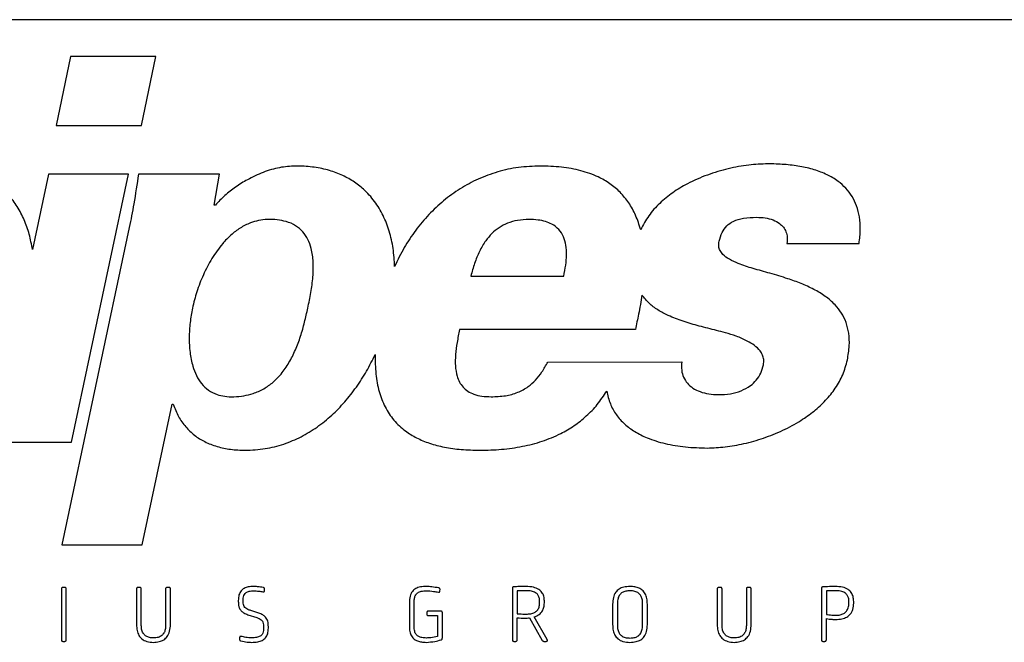
# Model space of a CAD drawing. Units: millimetres. Extents: x 15 to 966, y -824 to 292.
# Drawn here: x 216 to 227, y 199 to 207 of the extents above; entities that cross this region are included whole.
import ezdxf

# ---------------------------------------------------------------- set-up
doc = ezdxf.new("R2010")
doc.units = ezdxf.units.MM

msp = doc.modelspace()

# ---------------------------------------------------------------- linework, layer by layer
at = {"color": 7, "linetype": 'Continuous', "lineweight": 25}
for p, q in [((236.607, 206.97), (202.003, 206.97)), ((236.607, 206.97), (202.003, 206.97)), ((216.158, 206.525), (215.984, 205.693)), ((217.19, 206.525), (216.158, 206.525)), ((217.016, 205.693), (217.19, 206.525)), ((215.984, 205.693), (217.016, 205.693)), ((215.893, 205.105), (215.699, 204.192)), ((216.861, 205.105), (215.893, 205.105)), ((216.171, 201.865), (216.861, 205.105)), ((217.96, 205.105), (216.98, 205.105)), ((217.896, 204.73), (217.96, 205.105)), ((217.909, 204.73), (217.896, 204.73)), ((216.869, 204.459), (216.056, 200.625)), ((224.814, 204.266), (225.686, 204.266)), ((220.995, 203.872), (222.118, 203.872)), ((222.983, 203.226), (220.859, 203.226)), ((221.924, 202.833), (223.543, 202.834)), ((217.024, 200.625), (217.386, 202.323)), ((217.386, 202.323), (217.399, 202.323)), ((215.203, 201.865), (216.171, 201.865)), ((216.056, 200.625), (217.024, 200.625)), ((216.049, 200.092), (216.049, 199.475)), ((216.09, 200.109), (216.066, 200.109)), ((216.107, 199.475), (216.107, 200.092)), ((216.956, 200.092), (216.956, 199.66)), ((216.997, 200.109), (216.973, 200.109)), ((217.014, 199.651), (217.014, 200.092)), ((217.308, 200.092), (217.308, 199.651)), ((217.35, 200.109), (217.326, 200.109)), ((217.367, 199.662), (217.367, 200.092)), ((218.502, 200.071), (218.502, 200.09)), ((220.622, 200.067), (220.623, 200.085)), ((221.497, 200.099), (221.497, 199.475)), ((223.972, 200.092), (223.972, 199.66)), ((224.013, 200.109), (223.989, 200.109)), ((224.03, 199.651), (224.03, 200.092)), ((224.324, 200.092), (224.324, 199.651)), ((224.366, 200.109), (224.342, 200.109)), ((224.382, 199.662), (224.382, 200.092)), ((225.232, 200.099), (225.232, 199.475)), ((218.244, 199.934), (218.244, 199.96)), ((221.555, 200.067), (221.555, 199.792)), ((225.29, 200.067), (225.29, 199.783)), ((218.186, 199.953), (218.186, 199.938)), ((220.253, 199.925), (220.253, 199.642)), ((220.311, 199.636), (220.311, 199.934)), ((221.826, 199.924), (221.826, 199.942)), ((221.884, 199.922), (221.884, 199.946)), ((222.708, 199.907), (222.708, 199.66)), ((222.766, 199.917), (222.766, 199.651)), ((223.07, 199.651), (223.07, 199.916)), ((223.128, 199.66), (223.128, 199.907)), ((225.563, 199.921), (225.563, 199.937)), ((225.621, 199.919), (225.621, 199.94)), ((218.303, 199.78), (218.409, 199.745)), ((218.433, 199.798), (218.337, 199.83)), ((220.464, 199.807), (220.464, 199.786)), ((220.634, 199.824), (220.482, 199.824)), ((220.482, 199.769), (220.593, 199.769)), ((220.593, 199.769), (220.593, 199.517)), ((220.651, 199.499), (220.651, 199.807)), ((221.555, 199.475), (221.555, 199.743)), ((221.705, 199.742), (221.858, 199.47)), ((221.917, 199.479), (221.761, 199.753)), ((225.29, 199.475), (225.29, 199.733)), ((218.492, 199.643), (218.492, 199.609)), ((218.549, 199.616), (218.549, 199.635)), ((218.202, 199.503), (218.201, 199.482)), ((216.066, 199.458), (216.09, 199.458)), ((221.514, 199.458), (221.538, 199.458)), ((221.878, 199.458), (221.906, 199.458)), ((225.249, 199.458), (225.273, 199.458))]:
    msp.add_line(p, q, dxfattribs=at)
for points, knots in [([(215.699, 204.192), (215.688, 204.254), (215.665, 204.377), (215.603, 204.552), (215.52, 204.713), (215.411, 204.856), (215.279, 204.978), (215.123, 205.076), (214.944, 205.148), (214.739, 205.194), (214.595, 205.199), (214.519, 205.202)], [0, 0, 0, 0, 0.1109432, 0.2184017, 0.3231617, 0.4265815, 0.5306492, 0.6359884, 0.7472952, 0.8676194, 1, 1, 1, 1]), ([(218.877, 205.202), (218.813, 205.198), (218.68, 205.189), (218.484, 205.128), (218.307, 205.047), (218.153, 204.95), (218.021, 204.849), (217.946, 204.769), (217.909, 204.73)], [0, 0, 0, 0, 0.175095, 0.360153, 0.551569, 0.703351, 0.853603, 1, 1, 1, 1]), ([(220.075, 203.988), (220.071, 204.061), (220.062, 204.205), (220.015, 204.412), (219.941, 204.605), (219.837, 204.777), (219.712, 204.916), (219.574, 205.022), (219.427, 205.101), (219.262, 205.159), (219.076, 205.196), (218.946, 205.2), (218.877, 205.202)], [0, 0, 0, 0, 0.1145178, 0.2247116, 0.3310852, 0.4348207, 0.537924, 0.6203839, 0.7059169, 0.796405, 0.8937947, 1, 1, 1, 1]), ([(221.835, 205.202), (221.746, 205.199), (221.572, 205.192), (221.32, 205.136), (221.083, 205.049), (220.864, 204.931), (220.664, 204.786), (220.484, 204.617), (220.325, 204.427), (220.186, 204.217), (220.112, 204.065), (220.075, 203.988)], [0, 0, 0, 0, 0.117139, 0.230208, 0.340743, 0.450064, 0.559248, 0.667162, 0.776338, 0.887191, 1, 1, 1, 1]), ([(223.047, 204.43), (223.029, 204.49), (222.993, 204.605), (222.908, 204.758), (222.803, 204.887), (222.677, 204.992), (222.519, 205.083), (222.321, 205.152), (222.085, 205.195), (221.92, 205.2), (221.835, 205.202)], [0, 0, 0, 0, 0.119713, 0.230038, 0.334739, 0.437487, 0.541506, 0.683657, 0.835914, 1, 1, 1, 1]), ([(224.583, 205.228), (224.506, 205.225), (224.345, 205.219), (224.101, 205.172), (223.851, 205.098), (223.626, 205), (223.433, 204.884), (223.275, 204.755), (223.139, 204.606), (223.078, 204.489), (223.047, 204.43)], [0, 0, 0, 0, 0.126861, 0.265216, 0.409894, 0.556233, 0.670025, 0.781623, 0.891103, 1, 1, 1, 1]), ([(225.686, 204.266), (225.693, 204.323), (225.705, 204.429), (225.695, 204.582), (225.661, 204.718), (225.605, 204.836), (225.528, 204.936), (225.426, 205.026), (225.297, 205.102), (225.141, 205.161), (224.967, 205.201), (224.779, 205.224), (224.649, 205.227), (224.583, 205.228)], [0, 0, 0, 0, 0.0987536, 0.1863999, 0.2657842, 0.3399748, 0.4120027, 0.484523, 0.5749587, 0.6711822, 0.7741515, 0.8839344, 1, 1, 1, 1]), ([(216.98, 205.105), (216.962, 204.985), (216.93, 204.768), (216.888, 204.554), (216.869, 204.459)], [0, 0, 0, 0, 0.558782, 1, 1, 1, 1]), ([(219.026, 203.485), (219.039, 203.548), (219.065, 203.672), (219.09, 203.858), (219.095, 204.037), (219.076, 204.191), (219.032, 204.316), (218.969, 204.412), (218.878, 204.488), (218.77, 204.533), (218.653, 204.554), (218.541, 204.559), (218.431, 204.546), (218.32, 204.513), (218.206, 204.455), (218.094, 204.369), (217.977, 204.247), (217.863, 204.086), (217.761, 203.889), (217.682, 203.687), (217.648, 203.551), (217.631, 203.485)], [0, 0, 0, 0, 0.065752, 0.130685, 0.192391, 0.249308, 0.288886, 0.326917, 0.365741, 0.408708, 0.445874, 0.487023, 0.523429, 0.558869, 0.605883, 0.653705, 0.702823, 0.778637, 0.855438, 0.930375, 1, 1, 1, 1]), ([(221.698, 204.556), (221.651, 204.554), (221.563, 204.55), (221.44, 204.515), (221.335, 204.46), (221.247, 204.388), (221.166, 204.291), (221.096, 204.17), (221.037, 204.025), (221.01, 203.924), (220.995, 203.872)], [0, 0, 0, 0, 0.130494, 0.247075, 0.35527, 0.459943, 0.564693, 0.705249, 0.85082, 1, 1, 1, 1]), ([(222.118, 203.872), (222.127, 203.916), (222.144, 204), (222.154, 204.125), (222.148, 204.242), (222.119, 204.348), (222.062, 204.439), (221.983, 204.499), (221.895, 204.534), (221.802, 204.553), (221.734, 204.555), (221.698, 204.556)], [0, 0, 0, 0, 0.1365359, 0.2652921, 0.3842424, 0.493856, 0.5988199, 0.7091776, 0.7925653, 0.8883227, 1, 1, 1, 1]), ([(223.995, 204.293), (224.004, 204.329), (224.022, 204.396), (224.083, 204.482), (224.173, 204.543), (224.299, 204.578), (224.394, 204.581), (224.447, 204.583)], [0, 0, 0, 0, 0.187778, 0.352577, 0.515887, 0.733746, 1, 1, 1, 1]), ([(224.447, 204.583), (224.482, 204.581), (224.55, 204.579), (224.645, 204.554), (224.72, 204.515), (224.773, 204.465), (224.805, 204.408), (224.821, 204.34), (224.817, 204.292), (224.814, 204.266)], [0, 0, 0, 0, 0.187889, 0.36124, 0.519586, 0.631666, 0.743591, 0.863325, 1, 1, 1, 1]), ([(225.544, 202.859), (225.554, 202.916), (225.572, 203.022), (225.566, 203.176), (225.533, 203.311), (225.476, 203.427), (225.391, 203.535), (225.278, 203.632), (225.138, 203.715), (224.985, 203.784), (224.808, 203.847), (224.613, 203.905), (224.412, 203.96), (224.247, 204.013), (224.123, 204.068), (224.047, 204.121), (224.004, 204.178), (223.987, 204.234), (223.992, 204.273), (223.995, 204.293)], [0, 0, 0, 0, 0.072442, 0.135554, 0.192288, 0.245505, 0.2976, 0.363541, 0.431764, 0.502238, 0.573931, 0.668553, 0.757752, 0.836662, 0.88664, 0.928019, 0.951877, 0.974864, 1, 1, 1, 1]), ([(223.063, 203.642), (223.05, 203.565), (223.026, 203.426), (222.996, 203.288), (222.983, 203.226)], [0, 0, 0, 0, 0.553822, 1, 1, 1, 1]), ([(223.963, 203.214), (223.894, 203.232), (223.758, 203.266), (223.562, 203.322), (223.394, 203.385), (223.256, 203.459), (223.145, 203.539), (223.09, 203.608), (223.063, 203.642)], [0, 0, 0, 0, 0.210427, 0.4120406, 0.6012536, 0.7403078, 0.8720175, 1, 1, 1, 1]), ([(217.631, 203.485), (217.621, 203.427), (217.6, 203.31), (217.59, 203.13), (217.598, 202.953), (217.628, 202.797), (217.677, 202.67), (217.739, 202.57), (217.823, 202.49), (217.921, 202.44), (218.026, 202.415), (218.136, 202.412), (218.251, 202.423), (218.374, 202.453), (218.495, 202.506), (218.609, 202.587), (218.712, 202.694), (218.802, 202.825), (218.879, 202.98), (218.94, 203.144), (218.988, 203.314), (219.013, 203.428), (219.026, 203.485)], [0, 0, 0, 0, 0.060642, 0.123267, 0.185203, 0.244309, 0.286095, 0.325855, 0.364704, 0.404858, 0.437715, 0.475772, 0.517954, 0.557084, 0.606158, 0.653584, 0.700887, 0.758702, 0.81814, 0.87885, 0.939902, 1, 1, 1, 1]), ([(220.859, 203.226), (220.849, 203.175), (220.828, 203.074), (220.809, 202.927), (220.805, 202.789), (220.822, 202.677), (220.855, 202.591), (220.899, 202.528), (220.959, 202.477), (221.036, 202.44), (221.132, 202.417), (221.202, 202.415), (221.24, 202.414)], [0, 0, 0, 0, 0.145225, 0.282665, 0.408905, 0.522596, 0.592672, 0.660701, 0.730567, 0.807161, 0.895485, 1, 1, 1, 1]), ([(224.53, 202.801), (224.533, 202.821), (224.538, 202.861), (224.521, 202.919), (224.485, 202.98), (224.421, 203.038), (224.323, 203.096), (224.205, 203.146), (224.079, 203.185), (223.999, 203.205), (223.963, 203.214)], [0, 0, 0, 0, 0.080314, 0.155263, 0.231183, 0.353674, 0.487764, 0.675216, 0.853914, 1, 1, 1, 1]), ([(218.271, 201.767), (218.351, 201.771), (218.509, 201.778), (218.736, 201.837), (218.947, 201.926), (219.141, 202.044), (219.317, 202.187), (219.475, 202.35), (219.615, 202.529), (219.739, 202.72), (219.806, 202.857), (219.839, 202.925)], [0, 0, 0, 0, 0.116676, 0.229056, 0.339331, 0.4491, 0.559357, 0.668559, 0.778662, 0.889335, 1, 1, 1, 1]), ([(219.839, 202.925), (219.84, 202.846), (219.841, 202.695), (219.881, 202.48), (219.953, 202.291), (220.06, 202.127), (220.193, 202.003), (220.341, 201.912), (220.5, 201.847), (220.681, 201.801), (220.885, 201.772), (221.029, 201.769), (221.105, 201.767)], [0, 0, 0, 0, 0.1197938, 0.2286375, 0.3292514, 0.4255047, 0.5222516, 0.6020869, 0.6878536, 0.7816467, 0.8852171, 1, 1, 1, 1]), ([(221.24, 202.414), (221.298, 202.416), (221.408, 202.419), (221.562, 202.461), (221.684, 202.528), (221.78, 202.615), (221.859, 202.715), (221.902, 202.793), (221.924, 202.833)], [0, 0, 0, 0, 0.2041, 0.38404, 0.553629, 0.689995, 0.836828, 1, 1, 1, 1]), ([(223.543, 202.834), (223.541, 202.8), (223.537, 202.737), (223.562, 202.648), (223.609, 202.573), (223.678, 202.514), (223.767, 202.471), (223.873, 202.444), (223.948, 202.441), (223.988, 202.439)], [0, 0, 0, 0, 0.14499, 0.274964, 0.399278, 0.526419, 0.669386, 0.826572, 1, 1, 1, 1]), ([(223.853, 201.794), (223.924, 201.797), (224.073, 201.803), (224.3, 201.845), (224.534, 201.911), (224.765, 202.004), (224.97, 202.114), (225.143, 202.237), (225.284, 202.367), (225.402, 202.514), (225.495, 202.678), (225.528, 202.798), (225.544, 202.859)], [0, 0, 0, 0, 0.09979, 0.20858, 0.323174, 0.440492, 0.557831, 0.648724, 0.737862, 0.825346, 0.912091, 1, 1, 1, 1]), ([(223.988, 202.439), (224.036, 202.441), (224.129, 202.445), (224.261, 202.481), (224.368, 202.539), (224.447, 202.613), (224.503, 202.699), (224.521, 202.766), (224.53, 202.801)], [0, 0, 0, 0, 0.202694, 0.392665, 0.571672, 0.708935, 0.849182, 1, 1, 1, 1]), ([(221.105, 201.767), (221.192, 201.769), (221.364, 201.773), (221.617, 201.81), (221.858, 201.871), (222.067, 201.957), (222.245, 202.061), (222.394, 202.179), (222.529, 202.318), (222.601, 202.426), (222.637, 202.482)], [0, 0, 0, 0, 0.147766, 0.291543, 0.431247, 0.567584, 0.673457, 0.779597, 0.887743, 1, 1, 1, 1]), ([(222.637, 202.482), (222.649, 202.43), (222.673, 202.329), (222.749, 202.194), (222.851, 202.08), (222.978, 201.987), (223.142, 201.905), (223.347, 201.842), (223.593, 201.801), (223.764, 201.797), (223.853, 201.794)], [0, 0, 0, 0, 0.104254, 0.203322, 0.301909, 0.403688, 0.511068, 0.66206, 0.825376, 1, 1, 1, 1]), ([(217.399, 202.323), (217.419, 202.272), (217.457, 202.175), (217.546, 202.048), (217.654, 201.945), (217.783, 201.865), (217.93, 201.808), (218.096, 201.773), (218.211, 201.769), (218.271, 201.767)], [0, 0, 0, 0, 0.145667, 0.281909, 0.413698, 0.54571, 0.688497, 0.839193, 1, 1, 1, 1]), ([(216.066, 200.109), (216.064, 200.109), (216.061, 200.109), (216.056, 200.107), (216.052, 200.104), (216.05, 200.099), (216.049, 200.094), (216.049, 200.092)], [0, 0, 0, 0, 0.206706, 0.38561, 0.552061, 0.757662, 1, 1, 1, 1]), ([(216.107, 200.092), (216.107, 200.094), (216.107, 200.098), (216.105, 200.102), (216.101, 200.106), (216.096, 200.109), (216.092, 200.109), (216.09, 200.109)], [0, 0, 0, 0, 0.2080104, 0.3874326, 0.5541344, 0.7595258, 1, 1, 1, 1]), ([(216.973, 200.109), (216.971, 200.109), (216.968, 200.109), (216.963, 200.107), (216.959, 200.104), (216.957, 200.099), (216.956, 200.094), (216.956, 200.092)], [0, 0, 0, 0, 0.208135, 0.387447, 0.553608, 0.758485, 1, 1, 1, 1]), ([(217.014, 200.092), (217.014, 200.094), (217.014, 200.098), (217.012, 200.102), (217.008, 200.106), (217.003, 200.109), (216.999, 200.109), (216.997, 200.109)], [0, 0, 0, 0, 0.208318, 0.387665, 0.553892, 0.758829, 1, 1, 1, 1]), ([(217.326, 200.109), (217.324, 200.109), (217.321, 200.109), (217.316, 200.107), (217.311, 200.104), (217.309, 200.099), (217.308, 200.094), (217.308, 200.092)], [0, 0, 0, 0, 0.20489, 0.387367, 0.557856, 0.763427, 1, 1, 1, 1]), ([(217.367, 200.092), (217.367, 200.094), (217.366, 200.098), (217.365, 200.102), (217.361, 200.106), (217.356, 200.109), (217.352, 200.109), (217.35, 200.109)], [0, 0, 0, 0, 0.208634, 0.388224, 0.554564, 0.759355, 1, 1, 1, 1]), ([(218.371, 200.121), (218.349, 200.12), (218.31, 200.119), (218.256, 200.101), (218.215, 200.068), (218.189, 200.016), (218.187, 199.975), (218.186, 199.953)], [0, 0, 0, 0, 0.229281, 0.414943, 0.576602, 0.770104, 1, 1, 1, 1]), ([(218.488, 200.108), (218.465, 200.112), (218.426, 200.119), (218.387, 200.12), (218.371, 200.121)], [0, 0, 0, 0, 0.59319, 1, 1, 1, 1]), ([(218.502, 200.09), (218.502, 200.092), (218.503, 200.095), (218.501, 200.1), (218.498, 200.104), (218.494, 200.107), (218.49, 200.108), (218.488, 200.108)], [0, 0, 0, 0, 0.197422, 0.369992, 0.535254, 0.746673, 1, 1, 1, 1]), ([(220.459, 200.121), (220.434, 200.12), (220.39, 200.119), (220.33, 200.1), (220.283, 200.062), (220.256, 200), (220.254, 199.952), (220.253, 199.925)], [0, 0, 0, 0, 0.224982, 0.405317, 0.562545, 0.757272, 1, 1, 1, 1]), ([(220.608, 200.103), (220.58, 200.108), (220.53, 200.118), (220.48, 200.12), (220.459, 200.121)], [0, 0, 0, 0, 0.568203, 1, 1, 1, 1]), ([(220.623, 200.085), (220.623, 200.087), (220.623, 200.091), (220.621, 200.095), (220.618, 200.099), (220.614, 200.102), (220.61, 200.103), (220.608, 200.103)], [0, 0, 0, 0, 0.2132263, 0.3893894, 0.548769, 0.7500068, 1, 1, 1, 1]), ([(221.514, 200.117), (221.512, 200.117), (221.509, 200.116), (221.504, 200.114), (221.5, 200.111), (221.497, 200.106), (221.497, 200.102), (221.497, 200.099)], [0, 0, 0, 0, 0.203619, 0.380894, 0.545288, 0.750046, 1, 1, 1, 1]), ([(221.663, 200.121), (221.636, 200.121), (221.586, 200.12), (221.536, 200.118), (221.514, 200.117)], [0, 0, 0, 0, 0.549366, 1, 1, 1, 1]), ([(221.884, 199.946), (221.882, 199.965), (221.88, 200.001), (221.857, 200.051), (221.814, 200.091), (221.747, 200.117), (221.693, 200.12), (221.663, 200.121)], [0, 0, 0, 0, 0.177057, 0.337495, 0.499186, 0.719687, 1, 1, 1, 1]), ([(222.918, 200.121), (222.893, 200.12), (222.847, 200.118), (222.785, 200.093), (222.739, 200.05), (222.712, 199.985), (222.709, 199.934), (222.708, 199.907)], [0, 0, 0, 0, 0.220396, 0.400881, 0.563665, 0.764387, 1, 1, 1, 1]), ([(223.128, 199.907), (223.127, 199.931), (223.125, 199.974), (223.105, 200.034), (223.071, 200.077), (223.026, 200.104), (222.975, 200.119), (222.938, 200.12), (222.918, 200.121)], [0, 0, 0, 0, 0.20269, 0.378433, 0.541065, 0.673996, 0.823732, 1, 1, 1, 1]), ([(223.989, 200.109), (223.987, 200.109), (223.984, 200.109), (223.979, 200.107), (223.975, 200.104), (223.973, 200.099), (223.972, 200.094), (223.972, 200.092)], [0, 0, 0, 0, 0.206734, 0.385649, 0.552097, 0.757683, 1, 1, 1, 1]), ([(224.03, 200.092), (224.03, 200.094), (224.029, 200.098), (224.028, 200.102), (224.024, 200.106), (224.019, 200.109), (224.015, 200.109), (224.013, 200.109)], [0, 0, 0, 0, 0.208615, 0.388191, 0.554524, 0.759324, 1, 1, 1, 1]), ([(224.342, 200.109), (224.34, 200.109), (224.336, 200.109), (224.331, 200.107), (224.327, 200.104), (224.324, 200.099), (224.324, 200.094), (224.324, 200.092)], [0, 0, 0, 0, 0.206131, 0.388273, 0.557883, 0.762968, 1, 1, 1, 1]), ([(224.382, 200.092), (224.382, 200.094), (224.382, 200.098), (224.38, 200.102), (224.377, 200.106), (224.372, 200.109), (224.368, 200.109), (224.366, 200.109)], [0, 0, 0, 0, 0.208523, 0.388232, 0.554915, 0.759962, 1, 1, 1, 1]), ([(225.245, 200.116), (225.243, 200.116), (225.24, 200.115), (225.237, 200.113), (225.234, 200.11), (225.232, 200.105), (225.232, 200.101), (225.232, 200.099)], [0, 0, 0, 0, 0.193435, 0.360381, 0.521084, 0.733794, 1, 1, 1, 1]), ([(225.397, 200.121), (225.366, 200.12), (225.315, 200.119), (225.264, 200.117), (225.245, 200.116)], [0, 0, 0, 0, 0.615013, 1, 1, 1, 1]), ([(225.621, 199.94), (225.619, 199.961), (225.617, 199.999), (225.593, 200.051), (225.549, 200.092), (225.481, 200.118), (225.427, 200.12), (225.397, 200.121)], [0, 0, 0, 0, 0.184509, 0.347893, 0.509428, 0.726758, 1, 1, 1, 1]), ([(218.244, 199.96), (218.245, 199.972), (218.246, 199.995), (218.257, 200.027), (218.281, 200.052), (218.322, 200.067), (218.353, 200.069), (218.371, 200.069)], [0, 0, 0, 0, 0.189958, 0.352939, 0.508865, 0.720705, 1, 1, 1, 1]), ([(218.371, 200.069), (218.392, 200.068), (218.43, 200.067), (218.467, 200.06), (218.484, 200.057)], [0, 0, 0, 0, 0.561336, 1, 1, 1, 1]), ([(218.484, 200.057), (218.486, 200.056), (218.489, 200.056), (218.495, 200.057), (218.498, 200.059), (218.501, 200.063), (218.502, 200.067), (218.502, 200.07), (218.502, 200.071)], [0, 0, 0, 0, 0.215182, 0.395257, 0.556067, 0.685041, 0.829689, 1, 1, 1, 1]), ([(220.311, 199.934), (220.311, 199.95), (220.312, 199.979), (220.326, 200.019), (220.355, 200.05), (220.401, 200.067), (220.438, 200.069), (220.459, 200.069)], [0, 0, 0, 0, 0.2057813, 0.3742327, 0.528349, 0.7327883, 1, 1, 1, 1]), ([(220.459, 200.069), (220.487, 200.068), (220.536, 200.065), (220.584, 200.055), (220.604, 200.052)], [0, 0, 0, 0, 0.580197, 1, 1, 1, 1]), ([(220.604, 200.052), (220.606, 200.051), (220.609, 200.051), (220.614, 200.052), (220.619, 200.055), (220.621, 200.061), (220.622, 200.065), (220.622, 200.067)], [0, 0, 0, 0, 0.202579, 0.37769, 0.542586, 0.750607, 1, 1, 1, 1]), ([(221.661, 200.07), (221.653, 200.07), (221.633, 200.07), (221.598, 200.069), (221.571, 200.068), (221.555, 200.067)], [0, 0, 0, 0, 0.236288, 0.547743, 1, 1, 1, 1]), ([(221.826, 199.942), (221.825, 199.957), (221.824, 199.984), (221.807, 200.022), (221.774, 200.051), (221.723, 200.068), (221.683, 200.07), (221.661, 200.07)], [0, 0, 0, 0, 0.183046, 0.342661, 0.501104, 0.719405, 1, 1, 1, 1]), ([(222.918, 200.069), (222.901, 200.069), (222.868, 200.067), (222.825, 200.051), (222.79, 200.021), (222.769, 199.974), (222.767, 199.938), (222.766, 199.917)], [0, 0, 0, 0, 0.2118, 0.3903, 0.553411, 0.756077, 1, 1, 1, 1]), ([(223.07, 199.916), (223.069, 199.934), (223.068, 199.966), (223.052, 200.009), (223.022, 200.044), (222.975, 200.066), (222.938, 200.068), (222.918, 200.069)], [0, 0, 0, 0, 0.210066, 0.388416, 0.551933, 0.755064, 1, 1, 1, 1]), ([(225.395, 200.07), (225.373, 200.07), (225.338, 200.07), (225.303, 200.068), (225.29, 200.067)], [0, 0, 0, 0, 0.626439, 1, 1, 1, 1]), ([(225.563, 199.937), (225.562, 199.953), (225.561, 199.981), (225.543, 200.019), (225.51, 200.05), (225.458, 200.068), (225.418, 200.07), (225.395, 200.07)], [0, 0, 0, 0, 0.184517, 0.345346, 0.504138, 0.721473, 1, 1, 1, 1]), ([(218.186, 199.938), (218.187, 199.923), (218.188, 199.895), (218.199, 199.857), (218.221, 199.824), (218.256, 199.798), (218.286, 199.787), (218.303, 199.78)], [0, 0, 0, 0, 0.211622, 0.388938, 0.551641, 0.755134, 1, 1, 1, 1]), ([(218.337, 199.83), (218.325, 199.834), (218.303, 199.842), (218.276, 199.857), (218.256, 199.877), (218.245, 199.904), (218.244, 199.924), (218.244, 199.934)], [0, 0, 0, 0, 0.255302, 0.452609, 0.613289, 0.792619, 1, 1, 1, 1]), ([(221.664, 199.787), (221.683, 199.788), (221.718, 199.789), (221.764, 199.804), (221.8, 199.83), (221.823, 199.873), (221.825, 199.906), (221.826, 199.924)], [0, 0, 0, 0, 0.23491, 0.4256987, 0.5898095, 0.7800691, 1, 1, 1, 1]), ([(221.761, 199.753), (221.782, 199.762), (221.821, 199.777), (221.86, 199.822), (221.88, 199.872), (221.883, 199.905), (221.884, 199.922)], [0, 0, 0, 0, 0.290687, 0.557731, 0.771183, 1, 1, 1, 1]), ([(225.401, 199.773), (225.42, 199.774), (225.454, 199.776), (225.5, 199.791), (225.536, 199.821), (225.56, 199.866), (225.562, 199.902), (225.563, 199.921)], [0, 0, 0, 0, 0.223282, 0.408803, 0.573588, 0.770343, 1, 1, 1, 1]), ([(225.404, 199.723), (225.429, 199.724), (225.475, 199.726), (225.536, 199.748), (225.585, 199.787), (225.616, 199.847), (225.619, 199.894), (225.621, 199.919)], [0, 0, 0, 0, 0.224104, 0.411005, 0.577262, 0.774107, 1, 1, 1, 1]), ([(218.409, 199.745), (218.419, 199.742), (218.438, 199.735), (218.461, 199.72), (218.479, 199.701), (218.49, 199.674), (218.491, 199.654), (218.492, 199.643)], [0, 0, 0, 0, 0.226389, 0.41443, 0.580423, 0.775535, 1, 1, 1, 1]), ([(218.549, 199.635), (218.548, 199.658), (218.547, 199.698), (218.521, 199.749), (218.48, 199.781), (218.449, 199.792), (218.433, 199.798)], [0, 0, 0, 0, 0.30626, 0.556018, 0.758321, 1, 1, 1, 1]), ([(220.482, 199.824), (220.48, 199.824), (220.476, 199.824), (220.471, 199.822), (220.467, 199.819), (220.464, 199.813), (220.464, 199.809), (220.464, 199.807)], [0, 0, 0, 0, 0.2063161, 0.3890041, 0.559375, 0.7647218, 1, 1, 1, 1]), ([(220.464, 199.786), (220.464, 199.785), (220.464, 199.781), (220.466, 199.776), (220.47, 199.773), (220.475, 199.77), (220.479, 199.77), (220.482, 199.769)], [0, 0, 0, 0, 0.191708, 0.36862, 0.541736, 0.756486, 1, 1, 1, 1]), ([(220.651, 199.807), (220.65, 199.809), (220.65, 199.813), (220.648, 199.817), (220.645, 199.821), (220.64, 199.824), (220.636, 199.824), (220.634, 199.824)], [0, 0, 0, 0, 0.2071225, 0.3866901, 0.5536529, 0.7590529, 1, 1, 1, 1]), ([(221.555, 199.792), (221.577, 199.791), (221.613, 199.788), (221.65, 199.788), (221.664, 199.787)], [0, 0, 0, 0, 0.611139, 1, 1, 1, 1]), ([(221.555, 199.743), (221.586, 199.74), (221.636, 199.737), (221.686, 199.74), (221.705, 199.742)], [0, 0, 0, 0, 0.627603, 1, 1, 1, 1]), ([(225.29, 199.783), (225.311, 199.78), (225.348, 199.775), (225.386, 199.774), (225.401, 199.773)], [0, 0, 0, 0, 0.592966, 1, 1, 1, 1]), ([(225.29, 199.733), (225.313, 199.729), (225.351, 199.724), (225.389, 199.723), (225.404, 199.723)], [0, 0, 0, 0, 0.607848, 1, 1, 1, 1]), ([(216.956, 199.66), (216.957, 199.636), (216.96, 199.591), (216.982, 199.53), (217.022, 199.482), (217.085, 199.451), (217.134, 199.448), (217.161, 199.446)], [0, 0, 0, 0, 0.2161528, 0.3984912, 0.5637572, 0.7644888, 1, 1, 1, 1]), ([(217.161, 199.499), (217.145, 199.5), (217.114, 199.502), (217.072, 199.518), (217.039, 199.548), (217.017, 199.595), (217.015, 199.631), (217.014, 199.651)], [0, 0, 0, 0, 0.203658, 0.380028, 0.545302, 0.752446, 1, 1, 1, 1]), ([(217.161, 199.446), (217.184, 199.448), (217.227, 199.45), (217.286, 199.474), (217.332, 199.517), (217.362, 199.583), (217.365, 199.634), (217.367, 199.662)], [0, 0, 0, 0, 0.204489, 0.380872, 0.546274, 0.753664, 1, 1, 1, 1]), ([(217.308, 199.651), (217.307, 199.634), (217.306, 199.602), (217.29, 199.559), (217.261, 199.525), (217.216, 199.502), (217.18, 199.5), (217.161, 199.499)], [0, 0, 0, 0, 0.213118, 0.394407, 0.559904, 0.761933, 1, 1, 1, 1]), ([(218.492, 199.609), (218.491, 199.597), (218.49, 199.573), (218.476, 199.541), (218.447, 199.516), (218.403, 199.502), (218.367, 199.501), (218.347, 199.5)], [0, 0, 0, 0, 0.18058, 0.336788, 0.492184, 0.711003, 1, 1, 1, 1]), ([(218.348, 199.446), (218.373, 199.447), (218.416, 199.449), (218.474, 199.466), (218.519, 199.499), (218.546, 199.553), (218.548, 199.594), (218.549, 199.616)], [0, 0, 0, 0, 0.239472, 0.430104, 0.591592, 0.779447, 1, 1, 1, 1]), ([(220.253, 199.642), (220.254, 199.62), (220.255, 199.579), (220.274, 199.523), (220.308, 199.483), (220.351, 199.461), (220.401, 199.448), (220.438, 199.447), (220.458, 199.446)], [0, 0, 0, 0, 0.204039, 0.375026, 0.531962, 0.663599, 0.816401, 1, 1, 1, 1]), ([(220.458, 199.498), (220.44, 199.499), (220.408, 199.5), (220.366, 199.513), (220.332, 199.539), (220.313, 199.583), (220.311, 199.617), (220.311, 199.636)], [0, 0, 0, 0, 0.22529, 0.406114, 0.563427, 0.757614, 1, 1, 1, 1]), ([(222.708, 199.66), (222.709, 199.636), (222.711, 199.592), (222.732, 199.532), (222.772, 199.483), (222.837, 199.451), (222.889, 199.448), (222.918, 199.446)], [0, 0, 0, 0, 0.207115, 0.384235, 0.546796, 0.749969, 1, 1, 1, 1]), ([(222.766, 199.651), (222.767, 199.634), (222.768, 199.602), (222.784, 199.558), (222.814, 199.523), (222.861, 199.501), (222.898, 199.499), (222.918, 199.498)], [0, 0, 0, 0, 0.211781, 0.390716, 0.554271, 0.756894, 1, 1, 1, 1]), ([(222.918, 199.446), (222.943, 199.448), (222.988, 199.45), (223.048, 199.473), (223.095, 199.516), (223.124, 199.582), (223.126, 199.632), (223.128, 199.66)], [0, 0, 0, 0, 0.215086, 0.394008, 0.556974, 0.759331, 1, 1, 1, 1]), ([(222.918, 199.498), (222.935, 199.499), (222.967, 199.5), (223.011, 199.517), (223.045, 199.547), (223.067, 199.594), (223.069, 199.631), (223.07, 199.651)], [0, 0, 0, 0, 0.209658, 0.387397, 0.550738, 0.754427, 1, 1, 1, 1]), ([(223.972, 199.66), (223.973, 199.636), (223.975, 199.591), (223.998, 199.53), (224.038, 199.482), (224.101, 199.451), (224.15, 199.448), (224.177, 199.446)], [0, 0, 0, 0, 0.216153, 0.398491, 0.563757, 0.764489, 1, 1, 1, 1]), ([(224.177, 199.499), (224.16, 199.5), (224.13, 199.502), (224.088, 199.518), (224.055, 199.548), (224.033, 199.595), (224.031, 199.631), (224.03, 199.651)], [0, 0, 0, 0, 0.203651, 0.380038, 0.54533, 0.752472, 1, 1, 1, 1]), ([(224.177, 199.446), (224.2, 199.448), (224.243, 199.45), (224.302, 199.474), (224.348, 199.517), (224.378, 199.583), (224.381, 199.634), (224.382, 199.662)], [0, 0, 0, 0, 0.204399, 0.380789, 0.546236, 0.753662, 1, 1, 1, 1]), ([(224.324, 199.651), (224.323, 199.634), (224.322, 199.602), (224.306, 199.559), (224.277, 199.525), (224.232, 199.502), (224.196, 199.5), (224.177, 199.499)], [0, 0, 0, 0, 0.213072, 0.394347, 0.55987, 0.761944, 1, 1, 1, 1]), ([(218.201, 199.482), (218.201, 199.48), (218.202, 199.475), (218.205, 199.469), (218.21, 199.466), (218.214, 199.465), (218.216, 199.464)], [0, 0, 0, 0, 0.2910141, 0.540868, 0.7480016, 1, 1, 1, 1]), ([(218.22, 199.518), (218.218, 199.518), (218.215, 199.519), (218.21, 199.518), (218.206, 199.515), (218.204, 199.512), (218.203, 199.508), (218.202, 199.505), (218.202, 199.503)], [0, 0, 0, 0, 0.2067741, 0.382259, 0.5429795, 0.6748043, 0.8240537, 1, 1, 1, 1]), ([(218.347, 199.5), (218.324, 199.501), (218.281, 199.504), (218.239, 199.514), (218.22, 199.518)], [0, 0, 0, 0, 0.551686, 1, 1, 1, 1]), ([(220.593, 199.517), (220.566, 199.511), (220.522, 199.501), (220.476, 199.499), (220.458, 199.498)], [0, 0, 0, 0, 0.599834, 1, 1, 1, 1]), ([(220.633, 199.475), (220.635, 199.476), (220.639, 199.477), (220.644, 199.48), (220.648, 199.485), (220.65, 199.492), (220.65, 199.496), (220.651, 199.499)], [0, 0, 0, 0, 0.219341, 0.39681, 0.555065, 0.753794, 1, 1, 1, 1]), ([(216.049, 199.475), (216.049, 199.473), (216.05, 199.47), (216.051, 199.465), (216.055, 199.461), (216.06, 199.459), (216.064, 199.459), (216.066, 199.458)], [0, 0, 0, 0, 0.207143, 0.386796, 0.55398, 0.759548, 1, 1, 1, 1]), ([(216.09, 199.458), (216.092, 199.459), (216.095, 199.459), (216.1, 199.461), (216.104, 199.464), (216.107, 199.469), (216.107, 199.473), (216.107, 199.475)], [0, 0, 0, 0, 0.207294, 0.387212, 0.554635, 0.760165, 1, 1, 1, 1]), ([(218.216, 199.464), (218.242, 199.459), (218.286, 199.449), (218.33, 199.447), (218.348, 199.446)], [0, 0, 0, 0, 0.588879, 1, 1, 1, 1]), ([(220.458, 199.446), (220.492, 199.449), (220.551, 199.454), (220.609, 199.469), (220.633, 199.475)], [0, 0, 0, 0, 0.581866, 1, 1, 1, 1]), ([(221.497, 199.475), (221.497, 199.473), (221.497, 199.47), (221.499, 199.465), (221.503, 199.461), (221.508, 199.459), (221.512, 199.459), (221.514, 199.458)], [0, 0, 0, 0, 0.206802, 0.38678, 0.554637, 0.760569, 1, 1, 1, 1]), ([(221.538, 199.458), (221.54, 199.458), (221.543, 199.459), (221.548, 199.461), (221.552, 199.464), (221.554, 199.469), (221.554, 199.473), (221.555, 199.475)], [0, 0, 0, 0, 0.208224, 0.387774, 0.554572, 0.759942, 1, 1, 1, 1]), ([(221.858, 199.47), (221.859, 199.468), (221.862, 199.465), (221.867, 199.461), (221.872, 199.459), (221.876, 199.458), (221.878, 199.458)], [0, 0, 0, 0, 0.300261, 0.566327, 0.773766, 1, 1, 1, 1]), ([(221.906, 199.458), (221.908, 199.458), (221.911, 199.459), (221.914, 199.46), (221.917, 199.462), (221.92, 199.464), (221.921, 199.467), (221.921, 199.471), (221.92, 199.475), (221.918, 199.478), (221.917, 199.479)], [0, 0, 0, 0, 0.146389, 0.272409, 0.383562, 0.487443, 0.593147, 0.709472, 0.843413, 1, 1, 1, 1]), ([(225.232, 199.475), (225.232, 199.473), (225.232, 199.47), (225.234, 199.465), (225.237, 199.461), (225.243, 199.459), (225.247, 199.459), (225.249, 199.458)], [0, 0, 0, 0, 0.206409, 0.38597, 0.553481, 0.759484, 1, 1, 1, 1]), ([(225.273, 199.458), (225.275, 199.458), (225.278, 199.459), (225.283, 199.461), (225.287, 199.464), (225.289, 199.469), (225.289, 199.473), (225.29, 199.475)], [0, 0, 0, 0, 0.207161, 0.386638, 0.553854, 0.759703, 1, 1, 1, 1])]:
    msp.add_open_spline(points, degree=3, knots=knots, dxfattribs=at)

doc.saveas('drawing.dxf')
